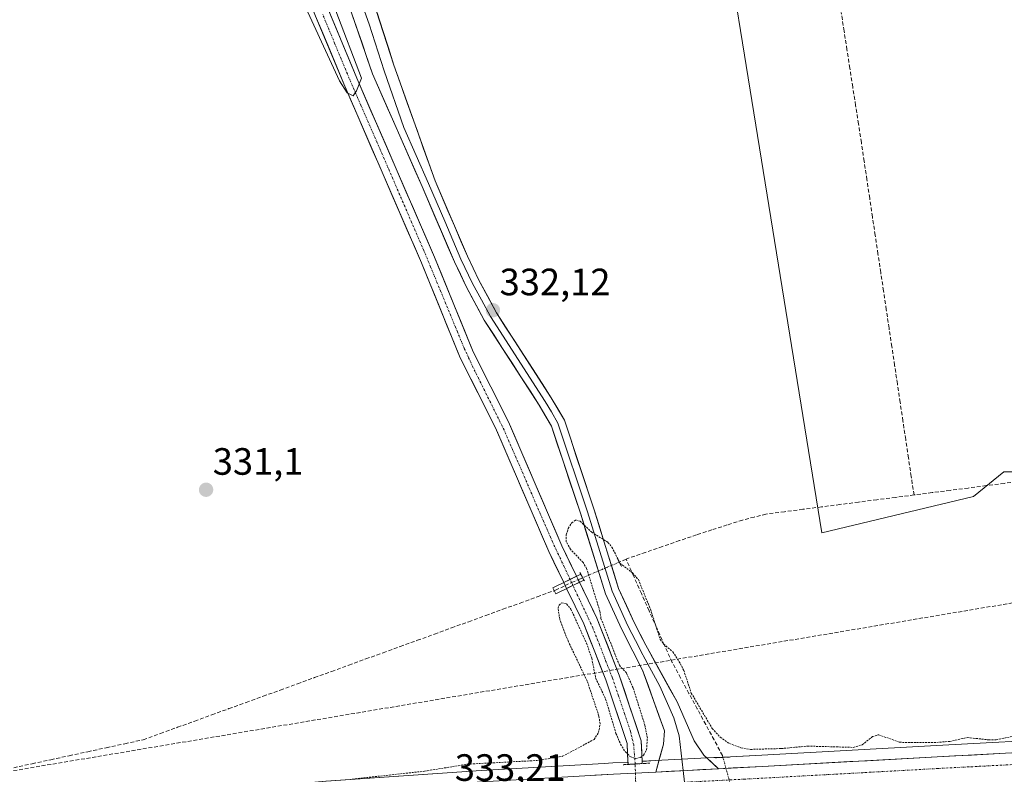
# Model space of a CAD drawing. Units: metres. Extents: x 621779 to 625251, y 4690167 to 4692541.
# Drawn here: x 623290 to 623549, y 4691509 to 4691707 of the extents above; entities that cross this region are included whole.
import ezdxf
from ezdxf.enums import TextEntityAlignment as Align

# ---------------------------------------------------------------- set-up
doc = ezdxf.new("R2010")
doc.units = ezdxf.units.M
doc.header["$MEASUREMENT"] = 0
for name, pattern in [('TRAZO_Y_PUNTO', [1, 0.5, -0.25, 0, -0.25]), ('TRAZOS', [0.75, 0.5, -0.25]), ('TRAZOS2', [0.375, 0.25, -0.125]), ('TRAZOSX2', [1.5, 1, -0.5])]:
    doc.linetypes.add(name, pattern=pattern)
for name, color, linetype, lineweight in [('Carretera de calzada única', 19, 'Continuous', 13), ('Carretera de calzada única Cxs', 19, 'Continuous', 13), ('Carretera de calzada única eje', 19, 'TRAZO_Y_PUNTO', 0), ('Carátula', 7, 'Continuous', 5), ('Conducción de hidrocarburos lineal', 6, 'TRAZOSX2', 0), ('Corriente artificial lineal', 5, 'TRAZOSX2', 13), ('Corriente artificial lineal oculto', 135, 'TRAZO_Y_PUNTO', 13), ('Corriente natural Cxs', 5, 'Continuous', 13), ('Corriente natural eje', 5, 'TRAZO_Y_PUNTO', 0), ('Corriente natural eje oculto', 252, 'TRAZO_Y_PUNTO', 0), ('Corriente natural lineal oculto', 19, 'TRAZO_Y_PUNTO', 13), ('Corriente natural oculto Cxs', 252, 'Continuous', 13), ('Corriente natural superficial', 5, 'Continuous', 13), ('Corriente natural superficial oculto', 252, 'TRAZO_Y_PUNTO', 13), ('Cultivos herbáceos CxS', 92, 'Continuous', 0), ('Curva de nivel auxiliar', 36, 'TRAZOS', 0), ('Curva de nivel normal', 36, 'Continuous', 0), ('Layer 0', 7, 'Continuous', 0), ('Núcleo urbano CxS', 19, 'Continuous', 0), ('Puente', 1, 'Continuous', 0), ('Puente Cxs', 1, 'Continuous', 13), ('Puente lineal', 2, 'TRAZOS2', 0), ('Punto de cota en terreno', 7, 'Continuous', 0), ('Rótulo de punto de cota en terreno', 19, 'Continuous', 0), ('Suelo desnudo CxS', 43, 'Continuous', 0)]:
    doc.layers.add(name, color=color, linetype=linetype, lineweight=lineweight)
doc.styles.add('Arial', font='txt', dxfattribs={"height": 0.2})

# ---------------------------------------------------------------- blocks, each defined once
blk = doc.blocks.new('*U154')
at = {"layer": 'Cultivos herbáceos CxS', "color": 92, "linetype": 'Continuous', "lineweight": 0}
for points in [[(623367.8501, 4691708.1001, 329.8694), (623375.2301, 4691690.3201, 330.4407), (623395.6801, 4691643.2401, 330.8561), (623405.8901, 4691618.2501, 331.0313), (623415.1601, 4691599.8801, 331.4201), (623429.1901, 4691567.3001, 331.76), (623433.1081, 4691559.1726, 331.6925), (623433.4901, 4691558.3801, 331.8704), (623433.856, 4691557.6228, 331.9875), (623438.3701, 4691548.2801, 331.9638), (623444.1601, 4691533.5601, 331.8105), (623449.7901, 4691516.8501, 332.2756), (623449.9941, 4691511.9718, 333.3183), (623446.0461, 4691511.7657, 333.3202), (623443.7729, 4691511.6355, 333.3197), (623411.4195, 4691509.7839, 333.1278), (623370.5745, 4691506.9207, 333.0088), (623340.3465, 4691504.2785, 332.7723), (623313.6045, 4691501.8975, 332.8264), (623283.7439, 4691499.0455, 332.5905)], [(623457.2141, 4691842.4677, 330.896), (623500.9765, 4691572.2639, 332.2012), (623540.9363, 4691581.7781, 332.2074), (623548.8517, 4691588.2543, 331.915), (623572.7241, 4691588.2543, 332.1452), (623596.3901, 4691589.2833, 332.19), (623636.5191, 4691588.2543, 332.1439), (623694.1407, 4691585.1675, 331.8719), (623714.7195, 4691578.9937, 332.016), (623727.0669, 4691581.0517, 331.4399), (623738.3855, 4691589.2833, 331.5409), (623745.5883, 4691590.3123, 331.6172), (623758.9645, 4691590.3123, 331.2266), (623775.4277, 4691584.1385, 331.4461), (623797.0357, 4691575.9071, 331.873), (623820.7015, 4691567.6753, 332.2708), (623851.5701, 4691567.6753, 332.114), (623862.8885, 4691574.8781, 332.1947), (623603.5961, 4691897.9699, 330.2422)], [(623567.1963, 4691518.2557, 333.0518), (623531.1983, 4691516.3457, 333.0967), (623485.1997, 4691513.8159, 333.155), (623473.6931, 4691513.2161, 333.2324), (623472.5699, 4691513.1569, 333.2396), (623457.1631, 4691512.3461, 333.3213), (623453.7455, 4691512.1677, 333.3173), (623453.7455, 4691512.1677, 333.3173), (623453.5201, 4691517.5401, 332.4401), (623447.6901, 4691534.8401, 331.9808), (623441.8201, 4691549.7901, 332.9692), (623437.2417, 4691559.2699, 332.0245), (623436.4933, 4691560.8195, 332.1036), (623432.6101, 4691568.8601, 332.0171), (623418.5701, 4691601.4701, 331.8149), (623409.3101, 4691619.8101, 331.1711), (623399.1401, 4691644.7001, 331.3382), (623378.6901, 4691691.7901, 330.4405), (623371.3301, 4691709.5101, 330.7399)]]:
    blk.add_polyline3d(points, dxfattribs=at)
blk = doc.blocks.new('*U156')
at = {"layer": 'Suelo desnudo CxS', "color": 43, "linetype": 'Continuous', "lineweight": 0}
blk.add_polyline3d([(623371.3301, 4691709.5101, 330.7399), (623378.6901, 4691691.7901, 330.4405), (623399.1401, 4691644.7001, 331.3382), (623409.3101, 4691619.8101, 331.1711), (623418.5701, 4691601.4701, 331.8149), (623432.6101, 4691568.8601, 332.0171), (623436.4933, 4691560.8195, 332.1036), (623437.2417, 4691559.2699, 332.0245), (623441.8201, 4691549.7901, 332.9692), (623447.6901, 4691534.8401, 331.9808), (623453.5201, 4691517.5401, 332.4401), (623453.7455, 4691512.1677, 333.3173), (623453.7701, 4691511.5801, 333.3215), (623450.0201, 4691511.3501, 333.3228), (623450.0201, 4691511.3501, 333.3228), (623449.9941, 4691511.9718, 333.3183), (623449.7901, 4691516.8501, 332.2756), (623444.1601, 4691533.5601, 331.8105), (623438.3701, 4691548.2801, 331.9638), (623433.856, 4691557.6228, 331.9875), (623433.4901, 4691558.3801, 331.8704), (623433.1081, 4691559.1726, 331.6925), (623429.1901, 4691567.3001, 331.76), (623415.1601, 4691599.8801, 331.4201), (623405.8901, 4691618.2501, 331.0313), (623395.6801, 4691643.2401, 330.8561), (623375.2301, 4691690.3201, 330.4407), (623367.8501, 4691708.1001, 329.8694)], dxfattribs=at)
blk = doc.blocks.new('5PATER')
at = {"layer": 'Carátula', "linetype": 'Continuous', "lineweight": 5}
h = blk.add_hatch(color=250, dxfattribs=at)
edge = h.paths.add_edge_path()
edge.add_ellipse((0, 0.01), major_axis=(-1.33, -1.34), ratio=0.999422, start_angle=0, end_angle=360)

msp = doc.modelspace()

# ---------------------------------------------------------------- linework, layer by layer
at = {"layer": 'Carretera de calzada única', "color": 19, "linetype": 'Continuous', "lineweight": 13}
for points in [[(623473.86, 4691510.22), (623485.36, 4691510.82), (623531.36, 4691513.35), (623567.36, 4691515.26), (623605.17, 4691517.39), (623644.43, 4691519.4), (623681.5, 4691521.34), (623719.59, 4691523.26), (623762.75, 4691525.49), (623782.26, 4691526.6)], [(622546.18, 4691399.33), (622563.16, 4691401.59), (622632.95, 4691410.95), (622705.25, 4691420.56), (622769.32, 4691429.02), (622830.89, 4691437.34), (622894.76, 4691445.8), (622960.43, 4691454.46), (623025.3, 4691463.06), (623087.07, 4691471.3), (623141.36, 4691478.7), (623199.97, 4691486.41), (623242.89, 4691491.57), (623259.08, 4691493.49), (623284.04, 4691496.06), (623313.88, 4691498.91), (623340.61, 4691501.29), (623370.81, 4691503.93), (623411.61, 4691506.79), (623446.21, 4691508.77), (623457.33, 4691509.35)]]:
    msp.add_lwpolyline(points, dxfattribs=at)
at = {"layer": 'Carretera de calzada única Cxs', "color": 19, "linetype": 'Continuous', "lineweight": 13}
msp.add_lwpolyline([(623473.86, 4691510.22), (623457.33, 4691509.35)], dxfattribs=at)
msp.add_polyline3d([(623441.27, 4691508.49, 333.31), (623446.21, 4691508.77, 333.29), (623449.92, 4691508.96, 333.23), (623453.62, 4691509.16, 333.2), (623457.33, 4691509.35, 333.23), (623461.46, 4691509.57, 333.3), (623465.6, 4691509.79, 333.32), (623469.73, 4691510, 333.27), (623473.86, 4691510.22, 333.16), (623477.69, 4691510.42, 333.08), (623481.53, 4691510.62, 333.1), (623485.36, 4691510.82, 333.15), (623489.96, 4691511.07, 333.1), (623494.56, 4691511.33, 333.11), (623499.16, 4691511.58, 333.1), (623503.76, 4691511.83, 333.05), (623508.36, 4691512.09, 333.06), (623512.96, 4691512.34, 333.13), (623517.56, 4691512.59, 333.17), (623522.16, 4691512.84, 333.2), (623526.76, 4691513.1, 333.2), (623531.36, 4691513.35, 333.21), (623535.86, 4691513.59, 333.2), (623540.36, 4691513.83, 333.15), (623544.86, 4691514.07, 333.09), (623549.36, 4691514.31, 333.07)], dxfattribs=at)
at = {"layer": 'Carretera de calzada única eje', "color": 19, "linetype": 'TRAZO_Y_PUNTO', "lineweight": 0}
msp.add_lwpolyline([(623785.99, 4691523.73), (623773.22, 4691523.01), (623762.91, 4691522.42), (623741.32, 4691521.3), (623719.74, 4691520.19), (623700.7, 4691519.23), (623681.65, 4691518.28), (623663.12, 4691517.3), (623644.59, 4691516.33), (623624.97, 4691515.32), (623605.33, 4691514.32), (623586.43, 4691513.25), (623567.52, 4691512.19), (623549.52, 4691511.23), (623531.52, 4691510.28), (623508.52, 4691509.01), (623485.52, 4691507.75), (623480.61, 4691507.49), (623474.86, 4691507.19), (623464.92, 4691506.67)], dxfattribs=at)
at = {"layer": 'Conducción de hidrocarburos lineal', "color": 6, "linetype": 'TRAZOSX2', "lineweight": 0}
msp.add_polyline3d([(625226.29, 4691623.95, 347.17), (625210.26, 4691613.5, 347.15), (625083.55, 4691567.73, 347.11), (624788.33, 4691448.21, 345.99), (624725.52, 4691518.26, 342.57), (624679.18, 4691572.81, 337.52), (624628.75, 4691645.29, 335.14), (624612.62, 4691666.23, 333.52), (624377.84, 4691646.69, 332.69), (623696.18, 4691578.16, 332.11), (623262.26, 4691505.34, 331.32), (623253.86, 4691481.24, 332.01), (622991.98, 4691445.22, 330.73), (622672.47, 4691403.06, 329.32), (622386.11, 4691361.57, 327.35), (622143.52, 4691326.42, 326.24), (621892.14, 4691281.22, 325.68), (621880.62, 4691278.34, 325.35), (621801.08, 4691228.37, 325.32)], dxfattribs=at)
at = {"layer": 'Corriente artificial lineal', "color": 5, "linetype": 'TRAZOSX2', "lineweight": 13}
for points in [[(623525.25, 4691582.2, 331.87), (623524.52, 4691587.08, 331.36), (623523.79, 4691591.95, 331.15), (623523.06, 4691596.83, 331.1), (623522.33, 4691601.71, 331.09), (623521.6, 4691606.58, 331.08), (623520.87, 4691611.46, 331.06), (623520.15, 4691616.34, 331.07), (623519.42, 4691621.21, 331.08), (623518.69, 4691626.09, 331.08), (623517.96, 4691630.97, 331.1), (623517.23, 4691635.85, 331.11), (623516.5, 4691640.72, 331.06), (623515.77, 4691645.6, 331.03), (623515.04, 4691650.48, 331.02), (623514.31, 4691655.35, 331.03), (623513.59, 4691660.23, 331.04), (623512.86, 4691665.11, 331.03), (623512.13, 4691669.98, 331.03), (623511.4, 4691674.86, 331.01), (623510.64, 4691679.75, 331.02), (623509.89, 4691684.64, 331), (623509.13, 4691689.52, 331), (623508.37, 4691694.41, 331.02), (623507.61, 4691699.3, 331.02), (623506.86, 4691704.19, 331.06), (623506.1, 4691709.07, 331.02)], [(623553.73, 4691585.87, 331.71), (623548.98, 4691585.26, 331.85), (623544.23, 4691584.65, 331.91), (623539.49, 4691584.03, 331.88), (623534.74, 4691583.42, 331.96), (623529.99, 4691582.81, 331.96), (623525.25, 4691582.2, 331.87)], [(623525.25, 4691582.2, 331.87), (623520.38, 4691581.57, 331.9), (623515.51, 4691580.94, 331.82), (623510.64, 4691580.32, 331.95), (623505.77, 4691579.69, 331.93), (623500.91, 4691579.06, 331.91), (623496.04, 4691578.43, 331.89), (623491.17, 4691577.81, 331.97), (623486.3, 4691577.18, 331.83), (623483.22, 4691576.4, 331.82), (623480.13, 4691575.61, 331.83), (623476.1, 4691574.31, 331.93), (623472.06, 4691573.02, 331.98), (623468.03, 4691571.72, 331.79), (623463.56, 4691570.19, 331.81), (623459.08, 4691568.65, 331.88), (623454.61, 4691567.12, 331.81), (623450.13, 4691565.59, 332.04), (623449.51, 4691565.32, 332.14)], [(623449.51, 4691565.32, 332.14), (623447.72, 4691564.56, 332.38)], [(623475, 4691513.21, 332.78), (623474.86, 4691513.74, 332.74), (623472.65, 4691517.81, 332.64), (623470.45, 4691521.89, 332.6), (623468.25, 4691525.96, 332.61), (623466.04, 4691530.03, 332.51), (623463.84, 4691534.1, 332.65), (623461.64, 4691538.18, 332.65), (623459.62, 4691542.7, 332.51), (623457.59, 4691547.23, 332.49), (623455.57, 4691551.75, 332.51), (623453.55, 4691556.27, 332.64), (623451.53, 4691560.8, 332.49), (623449.51, 4691565.32, 332.14)], [(623435.17, 4691559.18, 331.35), (623436.92, 4691559.93, 331.53)], [(623436.92, 4691559.93, 331.53), (623438.08, 4691560.43, 331.65)], [(623288.42, 4691510.5, 331.67), (623293.29, 4691511.55, 331.61), (623298.16, 4691512.6, 331.6), (623303.03, 4691513.65, 331.75), (623307.9, 4691514.7, 331.77), (623312.78, 4691515.75, 331.72), (623317.65, 4691516.8, 331.77), (623322.52, 4691517.85, 331.97), (623327.02, 4691519.48, 331.75), (623331.53, 4691521.12, 331.74), (623336.03, 4691522.75, 331.7), (623340.54, 4691524.38, 331.66), (623345.04, 4691526.02, 331.62), (623349.55, 4691527.65, 331.6), (623354.05, 4691529.28, 331.72), (623358.56, 4691530.92, 331.7), (623363.06, 4691532.55, 331.65), (623367.57, 4691534.18, 331.71), (623372.07, 4691535.82, 331.61), (623376.58, 4691537.45, 331.64), (623381.08, 4691539.09, 331.88), (623385.59, 4691540.72, 331.67), (623390.09, 4691542.35, 331.71), (623394.6, 4691543.99, 331.84), (623399.1, 4691545.62, 331.72), (623403.61, 4691547.25, 331.66), (623408.11, 4691548.89, 331.81), (623412.62, 4691550.52, 331.83), (623417.12, 4691552.15, 331.92), (623421.63, 4691553.79, 331.94), (623426.13, 4691555.42, 331.87), (623430.64, 4691557.05, 332.1)], [(623430.64, 4691557.05, 332.1), (623430.96, 4691557.17, 332.11), (623433.49, 4691558.38, 331.66)], [(623433.49, 4691558.38, 331.66), (623435.17, 4691559.18, 331.35)]]:
    msp.add_polyline3d(points, dxfattribs=at)
at = {"layer": 'Corriente artificial lineal oculto', "color": 135, "linetype": 'TRAZO_Y_PUNTO', "lineweight": 13}
for points in [[(623447.72, 4691564.56, 332.38), (623444.51, 4691563.18, 332.59), (623441.29, 4691561.8, 332.6), (623438.08, 4691560.43, 331.65)], [(623478.25, 4691501.36, 333.12), (623477.17, 4691505.31, 333.31), (623476.08, 4691509.26, 333.24), (623475, 4691513.21, 332.78)]]:
    msp.add_polyline3d(points, dxfattribs=at)
at = {"layer": 'Corriente natural Cxs', "color": 5, "linetype": 'Continuous', "lineweight": 13}
msp.add_polyline3d([(623371.33, 4691709.51, 330.15), (623373.17, 4691705.08, 330.21), (623375.01, 4691700.65, 330.37), (623376.85, 4691696.22, 330.22), (623378.69, 4691691.79, 330.64), (623380.55, 4691687.51, 330.47), (623382.41, 4691683.23, 330.32), (623384.27, 4691678.95, 331.27), (623386.13, 4691674.67, 331.43), (623387.99, 4691670.39, 331.23), (623389.84, 4691666.1, 331.4), (623391.7, 4691661.82, 331.37), (623393.56, 4691657.54, 331.28), (623395.42, 4691653.26, 330.6), (623397.28, 4691648.98, 330.82), (623399.14, 4691644.7, 331.2), (623400.84, 4691640.55, 331.65), (623402.53, 4691636.4, 331.32), (623404.23, 4691632.26, 331.07), (623405.92, 4691628.11, 331.29), (623407.62, 4691623.96, 330.73), (623409.31, 4691619.81, 331.16), (623411.16, 4691616.14, 330.99), (623413.01, 4691612.47, 331.12), (623414.87, 4691608.81, 331.43), (623416.72, 4691605.14, 331.27), (623418.57, 4691601.47, 331.6), (623420.33, 4691597.39, 331.7), (623422.08, 4691593.32, 331.19), (623423.84, 4691589.24, 331.39), (623425.59, 4691585.17, 331.21), (623427.35, 4691581.09, 331.25), (623429.1, 4691577.01, 331.61), (623430.86, 4691572.94, 331.29), (623432.61, 4691568.86, 331.84), (623434.55, 4691564.84, 331.81), (623436.49, 4691560.82, 331.19), (623436.49, 4691560.82, 331.19), (623433.11, 4691559.17, 331.73), (623431.15, 4691563.24, 332), (623429.19, 4691567.3, 331.57), (623427.44, 4691571.37, 331.73), (623425.68, 4691575.45, 331.68), (623423.93, 4691579.52, 331.18), (623422.18, 4691583.59, 330.93), (623420.42, 4691587.66, 330.66), (623418.67, 4691591.74, 331.01), (623416.91, 4691595.81, 331.36), (623415.16, 4691599.88, 331.35), (623413.31, 4691603.55, 331.3), (623411.45, 4691607.23, 331.35), (623409.6, 4691610.9, 331.1), (623407.74, 4691614.58, 331.1), (623405.89, 4691618.25, 331.15), (623404.19, 4691622.42, 330.8), (623402.49, 4691626.58, 331.04), (623400.79, 4691630.75, 330.72), (623399.08, 4691634.91, 330.87), (623397.38, 4691639.08, 331.03), (623395.68, 4691643.24, 330.73), (623393.82, 4691647.52, 330.93), (623391.96, 4691651.8, 330.87), (623390.1, 4691656.08, 330.87), (623388.24, 4691660.36, 330.99), (623386.38, 4691664.64, 330.88), (623384.53, 4691668.92, 330.96), (623382.67, 4691673.2, 331.15), (623380.81, 4691677.48, 330.46), (623378.95, 4691681.76, 330.63), (623377.09, 4691686.04, 330.84), (623375.23, 4691690.32, 330.46), (623373.39, 4691694.77, 330.18), (623371.54, 4691699.21, 330.07), (623369.7, 4691703.66, 330.18), (623367.85, 4691708.1, 330.37)], dxfattribs=at)
msp.add_polyline3d([(623433.86, 4691557.62, 331.69), (623437.24, 4691559.27, 331.35), (623438.77, 4691556.11, 331.96), (623440.29, 4691552.95, 332.22), (623441.82, 4691549.79, 331.86), (623443.29, 4691546.05, 332.33), (623444.76, 4691542.32, 332.93), (623446.22, 4691538.58, 332.53), (623447.69, 4691534.84, 331.76), (623449.15, 4691530.52, 331.67), (623450.61, 4691526.19, 331.34), (623452.06, 4691521.87, 331.15), (623453.52, 4691517.54, 331.9), (623453.65, 4691514.56, 332.31), (623453.77, 4691511.58, 332.78), (623450.02, 4691511.35, 332.8), (623449.91, 4691514.1, 332.3), (623449.79, 4691516.85, 331.73), (623448.38, 4691521.03, 331.65), (623446.98, 4691525.21, 331.67), (623445.57, 4691529.38, 331.52), (623444.16, 4691533.56, 331.63), (623442.71, 4691537.24, 332.16), (623441.27, 4691540.92, 332.03), (623439.82, 4691544.6, 332.13), (623438.37, 4691548.28, 332.09), (623436.87, 4691551.39, 332.08), (623435.36, 4691554.51, 331.87), (623433.86, 4691557.62, 331.69)], close=True, dxfattribs=at)
at = {"layer": 'Corriente natural eje', "color": 5, "linetype": 'TRAZO_Y_PUNTO', "lineweight": 0}
for points in [[(623434.79, 4691559.99, 331.45), (623433.24, 4691563.29, 331.8), (623431.7, 4691566.58, 331.79), (623430.15, 4691569.87, 331.5), (623428.33, 4691574.08, 331.71), (623426.51, 4691578.29, 331.32), (623424.69, 4691582.5, 330.94), (623422.87, 4691586.71, 330.94), (623421.05, 4691590.91, 330.76), (623419.23, 4691595.12, 331.32), (623417.41, 4691599.33, 331.55), (623415.36, 4691603.45, 331.18), (623413.32, 4691607.57, 331.37), (623411.27, 4691611.7, 331), (623409.23, 4691615.82, 331.06), (623408.08, 4691618.31, 331.15), (623406.92, 4691620.8, 330.83), (623405.16, 4691625.07, 330.78), (623403.39, 4691629.34, 331.09), (623401.63, 4691633.62, 330.34), (623399.86, 4691637.89, 331.42), (623398.09, 4691642.17, 331.03), (623396.33, 4691646.44, 330.67), (623394.5, 4691650.67, 330.76), (623392.67, 4691654.89, 330.84), (623390.84, 4691659.12, 330.97), (623389.01, 4691663.34, 331.22), (623387.18, 4691667.57, 330.96), (623385.35, 4691671.79, 331.11), (623383.52, 4691676.02, 331.09), (623381.69, 4691680.24, 330.18), (623379.85, 4691684.47, 330.43), (623378.02, 4691688.69, 330.57), (623376.19, 4691692.92, 330), (623374.57, 4691696.84, 330.18), (623372.94, 4691700.76, 330.12), (623371.32, 4691704.68, 329.8), (623369.69, 4691708.6, 330.15)], [(623451.9, 4691511.47, 332.67), (623451.71, 4691513.98, 332.09), (623451.52, 4691516.49, 331.41), (623450.65, 4691520.08, 331.1), (623449.08, 4691524.74, 331.4), (623447.51, 4691529.4, 331.42), (623445.93, 4691534.06, 331.31), (623444.21, 4691538.46, 332.34), (623442.49, 4691542.86, 332.25), (623440.77, 4691547.26, 331.76), (623439.02, 4691550.99, 332.05), (623437.27, 4691554.71, 331.8), (623435.52, 4691558.43, 331.27)]]:
    msp.add_polyline3d(points, dxfattribs=at)
at = {"layer": 'Corriente natural eje oculto', "color": 252, "linetype": 'TRAZO_Y_PUNTO', "lineweight": 0}
for points in [[(623435.17, 4691559.18, 331.35), (623434.79, 4691559.99, 331.45)], [(623435.52, 4691558.43, 331.27), (623435.17, 4691559.18, 331.35)]]:
    msp.add_polyline3d(points, dxfattribs=at)
at = {"layer": 'Corriente natural lineal oculto', "color": 19, "linetype": 'TRAZO_Y_PUNTO', "lineweight": 13}
msp.add_polyline3d([(623452.27, 4691499.35, 332.7), (623452.15, 4691503.39, 333.31), (623452.02, 4691507.43, 333.31), (623451.9, 4691511.47, 332.67)], dxfattribs=at)
at = {"layer": 'Corriente natural oculto Cxs', "color": 252, "linetype": 'Continuous', "lineweight": 13}
msp.add_polyline3d([(623437.24, 4691559.27, 331.35), (623433.86, 4691557.62, 331.69), (623433.49, 4691558.38, 331.66), (623433.11, 4691559.17, 331.73), (623436.49, 4691560.82, 331.19), (623437.24, 4691559.27, 331.35)], close=True, dxfattribs=at)
at = {"layer": 'Corriente natural superficial', "color": 5, "linetype": 'Continuous', "lineweight": 13}
for points in [[(623433.11, 4691559.17, 331.73), (623431.15, 4691563.24, 332), (623429.19, 4691567.3, 331.57), (623427.44, 4691571.37, 331.73), (623425.68, 4691575.45, 331.68), (623423.93, 4691579.52, 331.18), (623422.18, 4691583.59, 330.93), (623420.42, 4691587.66, 330.66), (623418.67, 4691591.74, 331.01), (623416.91, 4691595.81, 331.36), (623415.16, 4691599.88, 331.35), (623413.31, 4691603.55, 331.3), (623411.45, 4691607.23, 331.35), (623409.6, 4691610.9, 331.1), (623407.74, 4691614.58, 331.1), (623405.89, 4691618.25, 331.15), (623404.19, 4691622.42, 330.8), (623402.49, 4691626.58, 331.04), (623400.79, 4691630.75, 330.72), (623399.08, 4691634.91, 330.87), (623397.38, 4691639.08, 331.03), (623395.68, 4691643.24, 330.73), (623393.82, 4691647.52, 330.93), (623391.96, 4691651.8, 330.87), (623390.1, 4691656.08, 330.87), (623388.24, 4691660.36, 330.99), (623386.38, 4691664.64, 330.88), (623384.53, 4691668.92, 330.96), (623382.67, 4691673.2, 331.15), (623380.81, 4691677.48, 330.46), (623378.95, 4691681.76, 330.63), (623377.09, 4691686.04, 330.84), (623375.23, 4691690.32, 330.46), (623373.39, 4691694.77, 330.18), (623371.54, 4691699.21, 330.07), (623369.7, 4691703.66, 330.18), (623367.85, 4691708.1, 330.37)], [(623371.33, 4691709.51, 330.15), (623373.17, 4691705.08, 330.21), (623375.01, 4691700.65, 330.37), (623376.85, 4691696.22, 330.22), (623378.69, 4691691.79, 330.64), (623380.55, 4691687.51, 330.47), (623382.41, 4691683.23, 330.32), (623384.27, 4691678.95, 331.27), (623386.13, 4691674.67, 331.43), (623387.99, 4691670.39, 331.23), (623389.84, 4691666.1, 331.4), (623391.7, 4691661.82, 331.37), (623393.56, 4691657.54, 331.28), (623395.42, 4691653.26, 330.6), (623397.28, 4691648.98, 330.82), (623399.14, 4691644.7, 331.2), (623400.84, 4691640.55, 331.65), (623402.53, 4691636.4, 331.32), (623404.23, 4691632.26, 331.07), (623405.92, 4691628.11, 331.29), (623407.62, 4691623.96, 330.73), (623409.31, 4691619.81, 331.16), (623411.16, 4691616.14, 330.99), (623413.01, 4691612.47, 331.12), (623414.87, 4691608.81, 331.43), (623416.72, 4691605.14, 331.27), (623418.57, 4691601.47, 331.6), (623420.33, 4691597.39, 331.7), (623422.08, 4691593.32, 331.19), (623423.84, 4691589.24, 331.39), (623425.59, 4691585.17, 331.21), (623427.35, 4691581.09, 331.25), (623429.1, 4691577.01, 331.61), (623430.86, 4691572.94, 331.29), (623432.61, 4691568.86, 331.84), (623434.55, 4691564.84, 331.81), (623436.49, 4691560.82, 331.19)], [(623434.79, 4691559.99, 331.46), (623433.11, 4691559.17, 331.73)], [(623434.79, 4691559.99, 331.46), (623433.11, 4691559.17, 331.73)], [(623436.49, 4691560.82, 331.19), (623434.79, 4691559.99, 331.46)], [(623436.49, 4691560.82, 331.19), (623434.79, 4691559.99, 331.46)], [(623433.86, 4691557.62, 331.69), (623435.52, 4691558.43, 331.52)], [(623433.86, 4691557.62, 331.69), (623435.52, 4691558.43, 331.52)], [(623451.9, 4691511.47, 332.79), (623450.02, 4691511.35, 332.8), (623449.91, 4691514.1, 332.3), (623449.79, 4691516.85, 331.73), (623448.38, 4691521.03, 331.65), (623446.98, 4691525.21, 331.67), (623445.57, 4691529.38, 331.52), (623444.16, 4691533.56, 331.63), (623442.71, 4691537.24, 332.16), (623441.27, 4691540.92, 332.03), (623439.82, 4691544.6, 332.13), (623438.37, 4691548.28, 332.09), (623436.87, 4691551.39, 332.08), (623435.36, 4691554.51, 331.87), (623433.86, 4691557.62, 331.69)], [(623435.52, 4691558.43, 331.52), (623437.24, 4691559.27, 331.35)], [(623435.52, 4691558.43, 331.52), (623437.24, 4691559.27, 331.35)], [(623437.24, 4691559.27, 331.35), (623438.77, 4691556.11, 331.96), (623440.29, 4691552.95, 332.22), (623441.82, 4691549.79, 331.86), (623443.29, 4691546.05, 332.33), (623444.76, 4691542.32, 332.93), (623446.22, 4691538.58, 332.53), (623447.69, 4691534.84, 331.76), (623449.15, 4691530.52, 331.67), (623450.61, 4691526.19, 331.34), (623452.06, 4691521.87, 331.15), (623453.52, 4691517.54, 331.9), (623453.65, 4691514.56, 332.31), (623453.77, 4691511.58, 332.78), (623451.9, 4691511.47, 332.79)]]:
    msp.add_polyline3d(points, dxfattribs=at)
at = {"layer": 'Corriente natural superficial oculto', "color": 252, "linetype": 'TRAZO_Y_PUNTO', "lineweight": 13}
for points in [[(623436.49, 4691560.82, 331.19), (623436.92, 4691559.93, 331.28)], [(623436.92, 4691559.93, 331.28), (623437.24, 4691559.27, 331.35)], [(623433.49, 4691558.38, 331.66), (623433.11, 4691559.17, 331.73)], [(623433.86, 4691557.62, 331.69), (623433.49, 4691558.38, 331.66)]]:
    msp.add_polyline3d(points, dxfattribs=at)
at = {"layer": 'Cultivos herbáceos CxS', "color": 92, "linetype": 'Continuous', "lineweight": 0}
for points in [[(623603.6, 4691897.97, 330.24), (623862.89, 4691574.88, 332.19), (623851.57, 4691567.68, 332.11), (623820.7, 4691567.68, 332.27), (623820.7, 4691567.68, 332.27), (623797.04, 4691575.91, 331.87), (623775.43, 4691584.14, 331.45), (623758.96, 4691590.31, 331.23), (623745.59, 4691590.31, 331.62), (623738.39, 4691589.28, 331.54), (623727.07, 4691581.05, 331.44), (623714.72, 4691578.99, 332.02), (623694.14, 4691585.17, 331.87), (623636.52, 4691588.25, 332.14), (623596.39, 4691589.28, 332.19), (623572.72, 4691588.25, 332.15), (623548.85, 4691588.25, 331.91), (623540.94, 4691581.78, 332.21), (623500.98, 4691572.26, 332.2), (623457.21, 4691842.47, 330.9)], [(623457.21, 4691842.47, 330.9), (623500.98, 4691572.26, 332.2), (623540.94, 4691581.78, 332.21), (623548.85, 4691588.25, 331.91), (623572.72, 4691588.25, 332.15), (623596.39, 4691589.28, 332.19), (623636.52, 4691588.25, 332.14), (623694.14, 4691585.17, 331.87), (623714.72, 4691578.99, 332.02), (623727.07, 4691581.05, 331.44), (623738.39, 4691589.28, 331.54), (623745.59, 4691590.31, 331.62), (623758.96, 4691590.31, 331.23), (623775.43, 4691584.14, 331.45), (623797.04, 4691575.91, 331.87), (623820.7, 4691567.68, 332.27), (623851.57, 4691567.68, 332.11), (623862.89, 4691574.88, 332.19), (623603.6, 4691897.97, 330.24)], [(623457.21, 4691842.47, 330.9), (623500.98, 4691572.26, 332.2), (623540.94, 4691581.78, 332.21), (623548.85, 4691588.25, 331.91), (623572.72, 4691588.25, 332.15), (623596.39, 4691589.28, 332.19), (623636.52, 4691588.25, 332.14), (623694.14, 4691585.17, 331.87), (623714.72, 4691578.99, 332.02), (623727.07, 4691581.05, 331.44), (623738.39, 4691589.28, 331.54), (623745.59, 4691590.31, 331.62), (623758.96, 4691590.31, 331.23), (623775.43, 4691584.14, 331.45), (623797.04, 4691575.91, 331.87), (623820.7, 4691567.68, 332.27), (623851.57, 4691567.68, 332.11), (623862.89, 4691574.88, 332.19), (623603.6, 4691897.97, 330.24)], [(623349.26, 4691751.84, 330.38), (623350.33, 4691750.29, 330.08), (623361.08, 4691725.21, 329.89), (623367.85, 4691708.1, 329.87), (623375.23, 4691690.32, 330.44), (623395.68, 4691643.24, 330.86), (623405.89, 4691618.25, 331.03), (623415.16, 4691599.88, 331.42), (623429.19, 4691567.3, 331.76), (623433.11, 4691559.17, 331.69), (623433.49, 4691558.38, 331.87), (623433.86, 4691557.62, 331.99), (623438.37, 4691548.28, 331.96), (623444.16, 4691533.56, 331.81), (623449.79, 4691516.85, 332.28), (623449.99, 4691511.97, 333.32)], [(623371.33, 4691709.51, 330.74), (623378.69, 4691691.79, 330.44), (623399.14, 4691644.7, 331.34), (623409.31, 4691619.81, 331.17), (623418.57, 4691601.47, 331.81), (623432.61, 4691568.86, 332.02), (623436.49, 4691560.82, 332.1), (623437.24, 4691559.27, 332.02), (623441.82, 4691549.79, 332.97), (623447.69, 4691534.84, 331.98), (623453.52, 4691517.54, 332.44), (623453.75, 4691512.17, 333.32)], [(623883.26, 4691536.25, 332.7), (623841.22, 4691533.14, 332.63), (623801.72, 4691530.7, 332.55), (623787.68, 4691529.91, 332.55), (623783.19, 4691529.66, 332.58), (623762.59, 4691528.49, 332.61), (623719.44, 4691526.26, 332.71), (623681.35, 4691524.34, 332.72), (623644.28, 4691522.4, 332.96), (623605.01, 4691520.39, 332.83), (623567.2, 4691518.26, 333.05), (623531.2, 4691516.35, 333.1), (623485.2, 4691513.82, 333.15), (623473.69, 4691513.22, 333.23), (623472.57, 4691513.16, 333.24), (623457.16, 4691512.35, 333.32), (623453.75, 4691512.17, 333.32)], [(623449.99, 4691511.97, 333.32), (623446.05, 4691511.77, 333.32), (623443.77, 4691511.64, 333.32), (623411.42, 4691509.78, 333.13), (623370.57, 4691506.92, 333.01), (623340.35, 4691504.28, 332.77), (623313.6, 4691501.9, 332.83), (623283.74, 4691499.05, 332.59), (623258.75, 4691496.47, 332.55), (623242.53, 4691494.55, 332.37), (623199.6, 4691489.39, 331.98), (623140.96, 4691481.67, 331.53), (623086.67, 4691474.27, 331.23), (623024.9, 4691466.03, 331.02), (622960.04, 4691457.43, 330.78)]]:
    msp.add_polyline3d(points, dxfattribs=at)
at = {"layer": 'Curva de nivel auxiliar', "color": 36, "linetype": 'TRAZOS', "lineweight": 0}
msp.add_polyline3d([(623377.48, 4691507.5, 332.5), (623396.48, 4691509.57, 332.5), (623407.76, 4691511.42, 332.5), (623426.02, 4691512.39, 332.5), (623432.81, 4691513.49, 332.5), (623441.08, 4691517.91, 332.5), (623442.27, 4691519.74, 332.5), (623442.66, 4691522.01, 332.5), (623442.37, 4691524.07, 332.5), (623439.29, 4691533.25, 332.5), (623434.33, 4691543.63, 332.5), (623432.05, 4691549.54, 332.5), (623431.64, 4691552.44, 332.5), (623431.87, 4691553.25, 332.5), (623432.58, 4691553.87, 332.5), (623433.85, 4691553.56, 332.5), (623434.98, 4691552.2, 332.5), (623439.08, 4691543.25, 332.5), (623440.48, 4691539.33, 332.5), (623441.53, 4691533.99, 332.5), (623444.14, 4691528.55, 332.5), (623446.85, 4691519.53, 332.5), (623448.07, 4691516.65, 332.5), (623449.32, 4691514.63, 332.5), (623450.54, 4691513.46, 332.5), (623452.02, 4691512.89, 332.5), (623453.34, 4691513.17, 332.5), (623454.12, 4691513.82, 332.5), (623454.92, 4691515.21, 332.5), (623455.11, 4691518.34, 332.5), (623454.45, 4691521.67, 332.5), (623451.36, 4691531.52, 332.5), (623449.61, 4691535.4, 332.5), (623447.75, 4691537.42, 332.5), (623442.9, 4691549.76, 332.5), (623442.62, 4691551.65, 332.5), (623439.14, 4691562.84, 332.5), (623438.23, 4691564.46, 332.5), (623434.86, 4691567.93, 332.5), (623433.77, 4691569.94, 332.5), (623433.74, 4691571.74, 332.5), (623434.32, 4691573.43, 332.5), (623435.21, 4691574.87, 332.5), (623436.28, 4691575.64, 332.5), (623437.44, 4691575.29, 332.5), (623440.47, 4691572.41, 332.5), (623444.74, 4691569.75, 332.5), (623445.79, 4691568.49, 332.5), (623447.91, 4691564.25, 332.5), (623451.22, 4691561.7, 332.5), (623452.74, 4691559.96, 332.5), (623455.93, 4691552.17, 332.5), (623458.48, 4691544.24, 332.5), (623459.39, 4691543.01, 332.5), (623461.81, 4691540.97, 332.5), (623463.82, 4691537.83, 332.5), (623464.68, 4691536.08, 332.5), (623466.66, 4691530.12, 332.5), (623472.18, 4691520.79, 332.5), (623474.26, 4691518.52, 332.5), (623476.72, 4691516.83, 332.5), (623479.72, 4691515.74, 332.5), (623482.28, 4691515.31, 332.5), (623490.38, 4691515.53, 332.5), (623497.27, 4691516.17, 332.5), (623509.29, 4691515.84, 332.5), (623511.62, 4691516.51, 332.5), (623514.33, 4691518.66, 332.5), (623515.97, 4691519.16, 332.5), (623521.45, 4691517.17, 332.5), (623530.49, 4691517.09, 332.5), (623534.64, 4691517.4, 332.5), (623539.32, 4691518.44, 332.5), (623544.9, 4691517.81, 332.5), (623546.88, 4691517.86, 332.5), (623557.7, 4691520, 332.5)], dxfattribs=at)
at = {"layer": 'Curva de nivel normal', "color": 36, "linetype": 'Continuous', "lineweight": 0}
msp.add_polyline3d([(623363.16, 4691714.95, 330), (623374.12, 4691691.1, 330), (623376.14, 4691687.97, 330), (623377.72, 4691687.19, 330), (623378.59, 4691688.45, 330), (623379.92, 4691691.78, 330), (623373.18, 4691709.5, 330)], dxfattribs=at)
at = {"layer": 'Layer 0', "linetype": 'Continuous', "lineweight": 0}
for points in [[(623457.33, 4691509.35), (623459.32, 4691516.68), (623459.59, 4691520.23), (623453.87, 4691536.13), (623451.33, 4691541.11), (623448.31, 4691547), (623444.07, 4691556.25), (623437.57, 4691577.17), (623429.87, 4691600.3), (623426.65, 4691605.83), (623412.22, 4691628.18), (623407.47, 4691636.98), (623404.36, 4691643.46), (623395.83, 4691663.32), (623382.81, 4691692.97), (623374.58, 4691716.94), (623365.79, 4691744.14), (623363.96, 4691748.8), (623361.87, 4691752.93)], [(623377.84, 4691717.53), (623381.89, 4691705.99), (623385.91, 4691693.71), (623391.06, 4691678.83), (623397.54, 4691664.06), (623401.8, 4691654.17), (623406.06, 4691644.24), (623409.14, 4691637.83), (623411.45, 4691633.53), (623413.83, 4691629.13), (623428.24, 4691606.81), (623429.85, 4691604.04), (623431.58, 4691601.07), (623439.34, 4691577.74), (623442.57, 4691567.38), (623445.82, 4691556.92), (623447.94, 4691552.3), (623449.99, 4691547.82), (623453.01, 4691541.93), (623453.39, 4691541.17), (623454.49, 4691539.01), (623458.39, 4691531.95), (623462.06, 4691523.58), (623463.49, 4691518.91), (623464.56, 4691509.73)], [(623381.09, 4691718.11), (623388.45, 4691695.2), (623399.25, 4691664.8), (623407.76, 4691645.01), (623410.8, 4691638.67), (623415.43, 4691630.08), (623429.83, 4691607.78), (623433.28, 4691601.84), (623441.11, 4691578.31), (623447.56, 4691557.59), (623451.66, 4691548.63), (623454.68, 4691542.74), (623455.11, 4691541.89), (623462.91, 4691527.77), (623467.38, 4691517.58), (623469.96, 4691513.8), (623473.86, 4691510.22)], [(623473.86, 4691510.22), (623457.33, 4691509.35)], [(623464.56, 4691509.73), (623464.92, 4691506.67)]]:
    msp.add_lwpolyline(points, dxfattribs=at)
msp.add_polyline3d([(623384.03, 4691708.94, 331.22), (623385.5, 4691704.36, 331.29), (623386.98, 4691699.78, 331.41), (623388.45, 4691695.2, 331.32), (623389.99, 4691690.85, 331.21), (623391.53, 4691686.51, 331.26), (623393.08, 4691682.17, 331.41), (623394.62, 4691677.83, 331.35), (623396.16, 4691673.48, 331.55), (623397.71, 4691669.14, 331.59), (623399.25, 4691664.8, 331.43), (623400.95, 4691660.84, 331.53), (623402.65, 4691656.88, 331.6), (623404.36, 4691652.93, 331.48), (623406.06, 4691648.97, 331.79), (623407.76, 4691645.01, 331.69), (623409.28, 4691641.84, 331.68), (623410.8, 4691638.67, 331.96), (623413.12, 4691634.38, 331.9), (623415.43, 4691630.08, 332.03), (623417.83, 4691626.36, 331.93), (623420.23, 4691622.65, 332.05), (623422.63, 4691618.93, 332.04), (623425.03, 4691615.21, 332.12), (623427.43, 4691611.5, 332.09), (623429.83, 4691607.78, 332.17), (623431.56, 4691604.81, 332.19), (623433.28, 4691601.84, 331.98), (623434.85, 4691597.13, 332.2), (623436.41, 4691592.43, 332.34), (623437.98, 4691587.72, 332.04), (623439.54, 4691583.02, 332.15), (623441.11, 4691578.31, 332.44), (623442.4, 4691574.17, 332.25), (623443.69, 4691570.02, 332.31), (623444.98, 4691565.88, 332.49), (623446.27, 4691561.73, 332.63), (623447.56, 4691557.59, 332.81), (623449.61, 4691553.11, 332.97), (623451.66, 4691548.63, 332.97), (623453.17, 4691545.69, 332.93), (623454.68, 4691542.74, 332.99), (623455.11, 4691541.89, 333), (623457.06, 4691538.36, 333.06), (623459.01, 4691534.83, 333.02), (623460.96, 4691531.3, 333.1), (623462.91, 4691527.77, 333.05), (623464.4, 4691524.37, 333.12), (623465.89, 4691520.98, 333.22), (623467.38, 4691517.58, 333.2), (623469.96, 4691513.8, 333.09), (623471.91, 4691512.01, 333.09), (623473.86, 4691510.22, 333.16), (623469.73, 4691510, 333.27), (623465.6, 4691509.79, 333.32), (623461.46, 4691509.57, 333.3), (623457.33, 4691509.35, 333.23), (623458.33, 4691513.02, 332.99), (623459.32, 4691516.68, 333.12), (623459.59, 4691520.23, 333.22), (623458.16, 4691524.21, 333.33), (623456.73, 4691528.18, 333.2), (623455.3, 4691532.16, 332.99), (623453.87, 4691536.13, 333.03), (623452.6, 4691538.62, 333.15), (623451.33, 4691541.11, 333.13), (623449.82, 4691544.06, 333.28), (623448.31, 4691547, 333.2), (623446.9, 4691550.08, 333.04), (623445.48, 4691553.17, 332.8), (623444.07, 4691556.25, 332.71), (623442.77, 4691560.43, 332.69), (623441.47, 4691564.62, 332.61), (623440.17, 4691568.8, 332.63), (623438.87, 4691572.99, 332.69), (623437.57, 4691577.17, 332.52), (623436.03, 4691581.8, 332.39), (623434.49, 4691586.42, 332.46), (623432.95, 4691591.05, 332.41), (623431.41, 4691595.67, 332.27), (623429.87, 4691600.3, 332.27), (623428.26, 4691603.07, 332.17), (623426.65, 4691605.83, 332.13), (623424.25, 4691609.56, 332.17), (623421.84, 4691613.28, 332.09), (623419.44, 4691617.01, 331.99), (623417.03, 4691620.73, 332), (623414.63, 4691624.46, 331.99), (623412.22, 4691628.18, 332.05), (623410.64, 4691631.11, 331.92), (623409.05, 4691634.05, 331.82), (623407.47, 4691636.98, 331.86), (623405.92, 4691640.22, 331.87), (623404.36, 4691643.46, 331.77), (623402.65, 4691647.43, 331.74), (623400.95, 4691651.4, 331.65), (623399.24, 4691655.38, 331.51), (623397.54, 4691659.35, 332.01), (623395.83, 4691663.32, 331.76), (623393.97, 4691667.56, 331.78), (623392.11, 4691671.79, 331.84), (623390.25, 4691676.03, 331.83), (623388.39, 4691680.26, 331.93), (623386.53, 4691684.5, 331.78), (623384.67, 4691688.73, 331.33), (623382.81, 4691692.97, 331.58), (623381.44, 4691696.97, 331.55), (623380.07, 4691700.96, 331.21), (623378.7, 4691704.96, 331.2), (623377.32, 4691708.95, 331.4)], dxfattribs=at)
at = {"layer": 'Núcleo urbano CxS', "color": 19, "linetype": 'Continuous', "lineweight": 0}
for points in [[(623883.26, 4691536.25, 332.7), (623841.22, 4691533.14, 332.63), (623801.72, 4691530.7, 332.55), (623787.68, 4691529.91, 332.55), (623783.19, 4691529.66, 332.58), (623762.59, 4691528.49, 332.61), (623719.44, 4691526.26, 332.71), (623681.35, 4691524.34, 332.72), (623644.28, 4691522.4, 332.96), (623605.01, 4691520.39, 332.83), (623567.2, 4691518.26, 333.05), (623531.2, 4691516.35, 333.1), (623485.2, 4691513.82, 333.15), (623473.69, 4691513.22, 333.23), (623472.57, 4691513.16, 333.24), (623457.16, 4691512.35, 333.32), (623453.75, 4691512.17, 333.32)], [(623283.74, 4691499.05, 332.59), (623313.6, 4691501.9, 332.83), (623340.35, 4691504.28, 332.77), (623370.57, 4691506.92, 333.01), (623411.42, 4691509.78, 333.13), (623443.77, 4691511.64, 333.32), (623446.05, 4691511.77, 333.32), (623449.99, 4691511.97, 333.32), (623450.02, 4691511.35, 333.32), (623453.77, 4691511.58, 333.32), (623453.75, 4691512.17, 333.32), (623457.16, 4691512.35, 333.32), (623472.57, 4691513.16, 333.24), (623473.69, 4691513.22, 333.23), (623485.2, 4691513.82, 333.15), (623531.2, 4691516.35, 333.1), (623567.2, 4691518.26, 333.05)], [(623449.99, 4691511.97, 333.32), (623446.05, 4691511.77, 333.32), (623443.77, 4691511.64, 333.32), (623411.42, 4691509.78, 333.13), (623370.57, 4691506.92, 333.01), (623340.35, 4691504.28, 332.77), (623313.6, 4691501.9, 332.83), (623283.74, 4691499.05, 332.59), (623258.75, 4691496.47, 332.55), (623242.53, 4691494.55, 332.37), (623199.6, 4691489.39, 331.98), (623140.96, 4691481.67, 331.53), (623086.67, 4691474.27, 331.23), (623024.9, 4691466.03, 331.02), (622960.04, 4691457.43, 330.78)], [(623449.99, 4691511.97, 333.32), (623450.02, 4691511.35, 333.32), (623453.77, 4691511.58, 333.32), (623453.75, 4691512.17, 333.32)]]:
    msp.add_polyline3d(points, dxfattribs=at)
at = {"layer": 'Puente', "color": 1, "linetype": 'Continuous', "lineweight": 0}
msp.add_polyline3d([(623438.37, 4691559.82, 331.72), (623431.03, 4691556.25, 332.22), (623430.28, 4691557.79, 331.99), (623437.62, 4691561.37, 331.54), (623438.37, 4691559.82, 331.72)], dxfattribs=at)
at = {"layer": 'Puente Cxs', "color": 1, "linetype": 'Continuous', "lineweight": 13}
msp.add_polyline3d([(623438.37, 4691559.82, 331.72), (623431.03, 4691556.25, 332.22), (623430.28, 4691557.79, 331.99), (623437.62, 4691561.37, 331.54), (623438.37, 4691559.82, 331.72)], close=True, dxfattribs=at)
at = {"layer": 'Puente lineal', "color": 2, "linetype": 'TRAZOS2', "lineweight": 0}
for points in [[(623447.21, 4691565.6, 332.38), (623448.33, 4691563.32, 332.41)], [(623437.38, 4691561.8, 331.49), (623438.08, 4691560.43, 331.65), (623438.54, 4691559.59, 331.77)], [(623473, 4691513.11, 332.93), (623477, 4691513.32, 332.66)], [(623455.74, 4691511.69, 332.91), (623453.76, 4691511.58, 332.78), (623450.01, 4691511.35, 332.8), (623448.78, 4691511.28, 332.91)]]:
    msp.add_polyline3d(points, dxfattribs=at)
at = {"layer": 'Suelo desnudo CxS', "color": 43, "linetype": 'Continuous', "lineweight": 0}
for points in [[(623349.26, 4691751.84, 330.38), (623350.33, 4691750.29, 330.08), (623361.08, 4691725.21, 329.89), (623367.85, 4691708.1, 329.87), (623375.23, 4691690.32, 330.44), (623395.68, 4691643.24, 330.86), (623405.89, 4691618.25, 331.03), (623415.16, 4691599.88, 331.42), (623429.19, 4691567.3, 331.76), (623433.11, 4691559.17, 331.69), (623433.49, 4691558.38, 331.87), (623433.86, 4691557.62, 331.99), (623438.37, 4691548.28, 331.96), (623444.16, 4691533.56, 331.81), (623449.79, 4691516.85, 332.28), (623449.99, 4691511.97, 333.32)], [(623371.33, 4691709.51, 330.74), (623378.69, 4691691.79, 330.44), (623399.14, 4691644.7, 331.34), (623409.31, 4691619.81, 331.17), (623418.57, 4691601.47, 331.81), (623432.61, 4691568.86, 332.02), (623436.49, 4691560.82, 332.1), (623437.24, 4691559.27, 332.02), (623441.82, 4691549.79, 332.97), (623447.69, 4691534.84, 331.98), (623453.52, 4691517.54, 332.44), (623453.75, 4691512.17, 333.32)], [(623449.99, 4691511.97, 333.32), (623450.02, 4691511.35, 333.32), (623453.77, 4691511.58, 333.32), (623453.75, 4691512.17, 333.32)]]:
    msp.add_polyline3d(points, dxfattribs=at)

# ---------------------------------------------------------------- block references
at = {"layer": 'Cultivos herbáceos CxS', "color": 92, "linetype": 'Continuous', "lineweight": 0}
msp.add_blockref('*U154', (0, 0), dxfattribs=at)
at = {"layer": 'Punto de cota en terreno', "linetype": 'Continuous', "lineweight": 0}
for p in [(623414.49, 4691630.76, 332.12), (623339.03, 4691583.57, 331.1)]:
    msp.add_blockref('5PATER', p, dxfattribs=at)
at = {"layer": 'Suelo desnudo CxS', "color": 43, "linetype": 'Continuous', "lineweight": 0}
msp.add_blockref('*U156', (0, 0), dxfattribs=at)

# ---------------------------------------------------------------- texts
at = {"layer": 'Rótulo de punto de cota en terreno', "color": 19, "linetype": 'Continuous', "lineweight": 0, "style": 'Arial'}
for s, p in [('332,12', (623416.25, 4691632.52)), ('331,1', (623340.79, 4691585.33)), ('333,21', (623404.46, 4691504.84))]:
    msp.add_text(s, height=7, dxfattribs=at).set_placement(p, align=Align.BOTTOM_LEFT)

doc.saveas('drawing.dxf')
